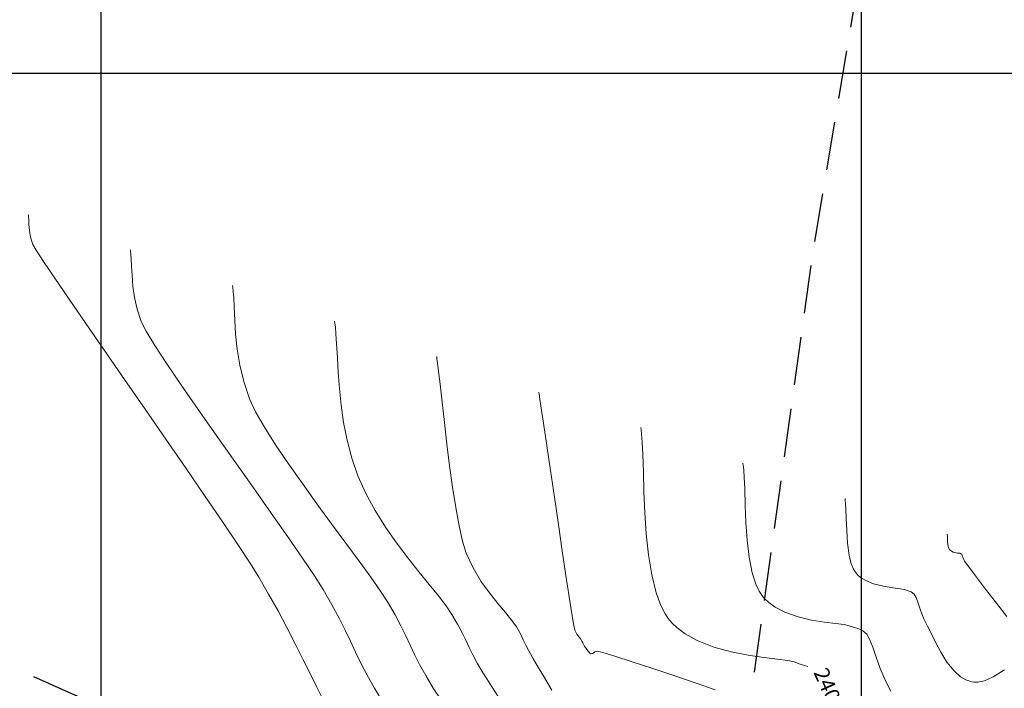
# Model space of a CAD drawing. Units: metres. Extents: x 780197 to 781931, y 8554150 to 8554953.
# Drawn here: x 780745 to 780809, y 8554510 to 8554554 of the extents above; entities that cross this region are included whole.
import ezdxf

# ---------------------------------------------------------------- set-up
doc = ezdxf.new("R2010")
doc.units = ezdxf.units.M
doc.header["$LTSCALE"] = 12.7
doc.header["$MEASUREMENT"] = 0
doc.linetypes.add('DASHED2', pattern=[0.375, 0.25, -0.125])
doc.layers.add('casa', color=6, linetype='Continuous')
doc.layers.add('COORD_LIN', color=8, linetype='Continuous')
doc.layers.add('CONT-MJR', color=84, linetype='Continuous', lineweight=9)
doc.layers.add('CONT-MNR', color=42, linetype='Continuous', lineweight=9)

msp = doc.modelspace()

# ---------------------------------------------------------------- linework, layer by layer
at = {"layer": 'casa', "linetype": 'DASHED2', "lineweight": 30, "flags": 128}
msp.add_lwpolyline([(780787.587, 8554491.506), (780738.53, 8554513.495), (780724.394, 8554531.759), (780720.978, 8554567.737), (780752.319, 8554578.479), (780782.21, 8554584.104), (780795.711, 8554578.015), (780801.097, 8554563.882), (780796.758, 8554538.076), (780791.228, 8554498.295), (780787.587, 8554491.506)], dxfattribs=at)
at = {"layer": 'CONT-MJR'}
for p, q in [((780751.921, 8554538.373, 2400), (780751.933, 8554538.282, 2400)), ((780751.933, 8554538.282, 2400), (780751.954, 8554538.089, 2400)), ((780751.954, 8554538.089, 2400), (780751.977, 8554537.777, 2400)), ((780751.977, 8554537.777, 2400), (780751.999, 8554537.319, 2400)), ((780751.999, 8554537.319, 2400), (780752.03, 8554536.688, 2400)), ((780752.03, 8554536.688, 2400), (780752.085, 8554535.998, 2400)), ((780752.085, 8554535.998, 2400), (780752.189, 8554535.259, 2400)), ((780752.189, 8554535.259, 2400), (780752.363, 8554534.48, 2400)), ((780752.363, 8554534.48, 2400), (780752.63, 8554533.671, 2400)), ((780752.63, 8554533.671, 2400), (780752.948, 8554533.05, 2400)), ((780752.948, 8554533.05, 2400), (780753.524, 8554532.109, 2400)), ((780753.524, 8554532.109, 2400), (780754.317, 8554530.9, 2400)), ((780754.317, 8554530.9, 2400), (780755.283, 8554529.48, 2400)), ((780755.283, 8554529.48, 2400), (780756.378, 8554527.9, 2400)), ((780756.378, 8554527.9, 2400), (780757.559, 8554526.217, 2400)), ((780757.559, 8554526.217, 2400), (780758.783, 8554524.484, 2400)), ((780785.485, 8554526.704, 2405), (780785.504, 8554526.57, 2405)), ((780785.504, 8554526.57, 2405), (780785.536, 8554526.271, 2405)), ((780785.536, 8554526.271, 2405), (780785.574, 8554525.75, 2405)), ((780785.574, 8554525.75, 2405), (780785.612, 8554524.939, 2405)), ((780785.612, 8554524.939, 2405), (780785.649, 8554523.772, 2405)), ((780758.783, 8554524.484, 2400), (780760.006, 8554522.754, 2400)), ((780785.649, 8554523.772, 2405), (780785.689, 8554522.479, 2405)), ((780760.006, 8554522.754, 2400), (780761.185, 8554521.083, 2400)), ((780785.689, 8554522.479, 2405), (780785.748, 8554521.11, 2405)), ((780761.185, 8554521.083, 2400), (780762.277, 8554519.525, 2400)), ((780785.748, 8554521.11, 2405), (780785.842, 8554519.714, 2405)), ((780785.842, 8554519.714, 2405), (780785.988, 8554518.339, 2405)), ((780762.277, 8554519.525, 2400), (780763.238, 8554518.133, 2400)), ((780785.988, 8554518.339, 2405), (780786.2, 8554517.033, 2405)), ((780763.238, 8554518.133, 2400), (780764.026, 8554516.961, 2400)), ((780786.2, 8554517.033, 2405), (780786.496, 8554515.847, 2405)), ((780764.026, 8554516.961, 2400), (780764.595, 8554516.065, 2400)), ((780764.595, 8554516.065, 2400), (780765.176, 8554515.067, 2400)), ((780786.496, 8554515.847, 2405), (780786.802, 8554515.015, 2405)), ((780765.176, 8554515.067, 2400), (780765.647, 8554514.193, 2400)), ((780786.802, 8554515.015, 2405), (780787.079, 8554514.477, 2405)), ((780787.079, 8554514.477, 2405), (780787.287, 8554514.165, 2405)), ((780765.647, 8554514.193, 2400), (780766.042, 8554513.406, 2400)), ((780787.287, 8554514.165, 2405), (780787.399, 8554514.024, 2405)), ((780787.399, 8554514.024, 2405), (780787.543, 8554513.862, 2405)), ((780787.543, 8554513.862, 2405), (780787.858, 8554513.56, 2405)), ((780766.042, 8554513.406, 2400), (780766.391, 8554512.673, 2400)), ((780787.858, 8554513.56, 2405), (780788.39, 8554513.158, 2405)), ((780788.39, 8554513.158, 2405), (780789.186, 8554512.713, 2405)), ((780766.391, 8554512.673, 2400), (780766.726, 8554511.959, 2400)), ((780789.186, 8554512.713, 2405), (780790.277, 8554512.282, 2405)), ((780766.726, 8554511.959, 2400), (780767.079, 8554511.229, 2400)), ((780790.277, 8554512.282, 2405), (780791.413, 8554511.969, 2405)), ((780791.413, 8554511.969, 2405), (780792.533, 8554511.749, 2405)), ((780767.079, 8554511.229, 2400), (780767.482, 8554510.448, 2400)), ((780792.533, 8554511.749, 2405), (780793.57, 8554511.597, 2405)), ((780793.57, 8554511.597, 2405), (780794.462, 8554511.489, 2405)), ((780794.462, 8554511.489, 2405), (780795.145, 8554511.402, 2405)), ((780795.145, 8554511.402, 2405), (780795.554, 8554511.309, 2405)), ((780795.554, 8554511.309, 2405), (780795.965, 8554511.161, 2405)), ((780795.965, 8554511.161, 2405), (780796.309, 8554511.052, 2405)), ((780796.309, 8554511.052, 2405), (780796.452, 8554510.999, 2405)), ((780767.482, 8554510.448, 2400), (780767.966, 8554509.582, 2400)), ((780767.966, 8554509.582, 2400), (780768.563, 8554508.596, 2400))]:
    msp.add_line(p, q, dxfattribs=at)
at = {"layer": 'CONT-MNR'}
for p, q in [((780745.208, 8554540.706, 2399), (780745.215, 8554540.653, 2399)), ((780745.215, 8554540.653, 2399), (780745.226, 8554540.537, 2399)), ((780745.226, 8554540.537, 2399), (780745.237, 8554540.345, 2399)), ((780745.237, 8554540.345, 2399), (780745.25, 8554540.057, 2399)), ((780745.25, 8554540.057, 2399), (780745.283, 8554539.654, 2399)), ((780745.283, 8554539.654, 2399), (780745.359, 8554539.212, 2399)), ((780745.359, 8554539.212, 2399), (780745.504, 8554538.741, 2399)), ((780745.504, 8554538.741, 2399), (780745.721, 8554538.369, 2399)), ((780745.721, 8554538.369, 2399), (780746.218, 8554537.609, 2399)), ((780746.218, 8554537.609, 2399), (780746.956, 8554536.515, 2399)), ((780746.956, 8554536.515, 2399), (780747.897, 8554535.14, 2399)), ((780758.634, 8554536.039, 2401), (780758.651, 8554535.913, 2401)), ((780758.651, 8554535.913, 2401), (780758.681, 8554535.649, 2401)), ((780758.681, 8554535.649, 2401), (780758.715, 8554535.224, 2401)), ((780758.715, 8554535.224, 2401), (780758.747, 8554534.607, 2401)), ((780747.897, 8554535.14, 2399), (780749.001, 8554533.539, 2399)), ((780758.747, 8554534.607, 2401), (780758.785, 8554533.759, 2401)), ((780749.001, 8554533.539, 2399), (780750.228, 8554531.764, 2399)), ((780758.785, 8554533.759, 2401), (780758.843, 8554532.838, 2401)), ((780765.346, 8554533.705, 2402), (780765.365, 8554533.576, 2402)), ((780765.365, 8554533.576, 2402), (780765.398, 8554533.303, 2402)), ((780765.398, 8554533.303, 2402), (780765.439, 8554532.859, 2402)), ((780758.843, 8554532.838, 2401), (780758.945, 8554531.852, 2401)), ((780765.439, 8554532.859, 2402), (780765.483, 8554532.208, 2402)), ((780765.483, 8554532.208, 2402), (780765.531, 8554531.309, 2402)), ((780750.228, 8554531.764, 2399), (780751.54, 8554529.871, 2399)), ((780758.945, 8554531.852, 2401), (780759.115, 8554530.81, 2401)), ((780765.531, 8554531.309, 2402), (780765.587, 8554530.329, 2402)), ((780772.059, 8554531.372, 2403), (780772.079, 8554531.236, 2403)), ((780759.115, 8554530.81, 2401), (780759.377, 8554529.723, 2401)), ((780772.079, 8554531.236, 2403), (780772.121, 8554530.932, 2403)), ((780772.121, 8554530.932, 2403), (780772.188, 8554530.4, 2403)), ((780765.587, 8554530.329, 2402), (780765.663, 8554529.281, 2402)), ((780772.188, 8554530.4, 2403), (780772.285, 8554529.568, 2403)), ((780751.54, 8554529.871, 2399), (780752.897, 8554527.912, 2399)), ((780759.377, 8554529.723, 2401), (780759.756, 8554528.601, 2401)), ((780772.285, 8554529.568, 2403), (780772.421, 8554528.366, 2403)), ((780765.663, 8554529.281, 2402), (780765.776, 8554528.181, 2402)), ((780778.772, 8554529.038, 2404), (780778.793, 8554528.898, 2404)), ((780778.793, 8554528.898, 2404), (780778.842, 8554528.571, 2404)), ((780759.756, 8554528.601, 2401), (780760.156, 8554527.748, 2401)), ((780765.776, 8554528.181, 2402), (780765.94, 8554527.041, 2402)), ((780772.421, 8554528.366, 2403), (780772.57, 8554527.035, 2403)), ((780778.842, 8554528.571, 2404), (780778.931, 8554527.97, 2404)), ((780752.897, 8554527.912, 2399), (780754.26, 8554525.941, 2399)), ((780760.156, 8554527.748, 2401), (780760.739, 8554526.728, 2401)), ((780778.931, 8554527.97, 2404), (780779.077, 8554526.988, 2404)), ((780765.94, 8554527.041, 2402), (780766.169, 8554525.877, 2402)), ((780772.57, 8554527.035, 2403), (780772.734, 8554525.625, 2403)), ((780779.077, 8554526.988, 2404), (780779.292, 8554525.527, 2404)), ((780760.739, 8554526.728, 2401), (780761.469, 8554525.578, 2401)), ((780754.26, 8554525.941, 2399), (780755.589, 8554524.012, 2399)), ((780761.469, 8554525.578, 2401), (780762.31, 8554524.333, 2401)), ((780766.169, 8554525.877, 2402), (780766.478, 8554524.702, 2402)), ((780772.734, 8554525.625, 2403), (780772.913, 8554524.19, 2403)), ((780779.292, 8554525.527, 2404), (780779.535, 8554523.879, 2404)), ((780762.31, 8554524.333, 2401), (780763.228, 8554523.028, 2401)), ((780766.478, 8554524.702, 2402), (780766.882, 8554523.53, 2402)), ((780772.913, 8554524.19, 2403), (780773.105, 8554522.782, 2403)), ((780792.198, 8554524.37, 2406), (780792.217, 8554524.236, 2406)), ((780792.217, 8554524.236, 2406), (780792.248, 8554523.94, 2406)), ((780755.589, 8554524.012, 2399), (780756.846, 8554522.179, 2399)), ((780766.882, 8554523.53, 2402), (780767.398, 8554522.377, 2402)), ((780779.535, 8554523.879, 2404), (780779.795, 8554522.123, 2404)), ((780792.248, 8554523.94, 2406), (780792.284, 8554523.436, 2406)), ((780763.228, 8554523.028, 2401), (780764.188, 8554521.701, 2401)), ((780792.284, 8554523.436, 2406), (780792.317, 8554522.671, 2406)), ((780767.398, 8554522.377, 2402), (780768.013, 8554521.252, 2402)), ((780773.105, 8554522.782, 2403), (780773.31, 8554521.452, 2403)), ((780792.317, 8554522.671, 2406), (780792.35, 8554521.605, 2406)), ((780756.846, 8554522.179, 2399), (780757.991, 8554520.496, 2399)), ((780764.188, 8554521.701, 2401), (780765.153, 8554520.386, 2401)), ((780779.795, 8554522.123, 2404), (780780.059, 8554520.338, 2404)), ((780792.35, 8554521.605, 2406), (780792.394, 8554520.466, 2406)), ((780798.911, 8554522.037, 2407), (780798.924, 8554521.939, 2407)), ((780798.924, 8554521.939, 2407), (780798.945, 8554521.719, 2407)), ((780798.945, 8554521.719, 2407), (780798.968, 8554521.338, 2407)), ((780768.013, 8554521.252, 2402), (780768.699, 8554520.167, 2402)), ((780773.31, 8554521.452, 2403), (780773.53, 8554520.254, 2403)), ((780798.968, 8554521.338, 2407), (780798.988, 8554520.753, 2407)), ((780757.991, 8554520.496, 2399), (780758.984, 8554519.016, 2399)), ((780765.153, 8554520.386, 2401), (780766.089, 8554519.119, 2401)), ((780780.059, 8554520.338, 2404), (780780.318, 8554518.601, 2404)), ((780792.394, 8554520.466, 2406), (780792.471, 8554519.309, 2406)), ((780798.988, 8554520.753, 2407), (780799.016, 8554519.947, 2407)), ((780768.699, 8554520.167, 2402), (780769.427, 8554519.129, 2402)), ((780773.53, 8554520.254, 2403), (780773.762, 8554519.239, 2403)), ((780799.016, 8554519.947, 2407), (780799.072, 8554519.116, 2407)), ((780805.624, 8554519.703, 2408), (780805.628, 8554519.666, 2408)), ((780805.628, 8554519.666, 2408), (780805.635, 8554519.577, 2408)), ((780758.984, 8554519.016, 2399), (780759.788, 8554517.793, 2399)), ((780766.089, 8554519.119, 2401), (780766.96, 8554517.936, 2401)), ((780769.427, 8554519.129, 2402), (780770.168, 8554518.148, 2402)), ((780773.762, 8554519.239, 2403), (780774.008, 8554518.46, 2403)), ((780792.471, 8554519.309, 2406), (780792.601, 8554518.186, 2406)), ((780799.072, 8554519.116, 2407), (780799.179, 8554518.325, 2407)), ((780805.635, 8554519.577, 2408), (780805.64, 8554519.416, 2408)), ((780805.64, 8554519.416, 2408), (780805.651, 8554519.175, 2408)), ((780805.651, 8554519.175, 2408), (780805.688, 8554518.882, 2408)), ((780774.008, 8554518.46, 2403), (780774.453, 8554517.495, 2403)), ((780780.318, 8554518.601, 2404), (780780.56, 8554516.991, 2404)), ((780805.688, 8554518.882, 2408), (780805.78, 8554518.667, 2408)), ((780805.78, 8554518.667, 2408), (780806.023, 8554518.521, 2408)), ((780806.023, 8554518.521, 2408), (780806.299, 8554518.462, 2408)), ((780806.299, 8554518.462, 2408), (780806.447, 8554518.445, 2408)), ((780806.447, 8554518.445, 2408), (780806.517, 8554518.415, 2408)), ((780806.517, 8554518.415, 2408), (780806.582, 8554518.379, 2408)), ((780806.582, 8554518.379, 2408), (780806.615, 8554518.296, 2408)), ((780759.788, 8554517.793, 2399), (780760.361, 8554516.88, 2399)), ((780766.96, 8554517.936, 2401), (780767.73, 8554516.873, 2401)), ((780770.168, 8554518.148, 2402), (780770.894, 8554517.234, 2402)), ((780792.601, 8554518.186, 2406), (780792.806, 8554517.154, 2406)), ((780799.179, 8554518.325, 2407), (780799.32, 8554517.764, 2407)), ((780799.32, 8554517.764, 2407), (780799.466, 8554517.407, 2407)), ((780806.615, 8554518.296, 2408), (780806.676, 8554518.128, 2408)), ((780806.676, 8554518.128, 2408), (780806.768, 8554517.938, 2408)), ((780806.768, 8554517.938, 2408), (780806.988, 8554517.633, 2408)), ((780770.894, 8554517.234, 2402), (780771.575, 8554516.396, 2402)), ((780774.453, 8554517.495, 2403), (780774.971, 8554516.623, 2403)), ((780792.806, 8554517.154, 2406), (780793.038, 8554516.428, 2406)), ((780799.466, 8554517.407, 2407), (780799.586, 8554517.207, 2407)), ((780799.586, 8554517.207, 2407), (780799.653, 8554517.119, 2407)), ((780799.653, 8554517.119, 2407), (780799.738, 8554517.026, 2407)), ((780806.988, 8554517.633, 2408), (780807.484, 8554516.971, 2408)), ((780760.361, 8554516.88, 2399), (780761.012, 8554515.769, 2399)), ((780767.73, 8554516.873, 2401), (780768.366, 8554515.966, 2401)), ((780771.575, 8554516.396, 2402), (780772.183, 8554515.644, 2402)), ((780774.971, 8554516.623, 2403), (780775.523, 8554515.842, 2403)), ((780780.56, 8554516.991, 2404), (780780.773, 8554515.587, 2404)), ((780793.038, 8554516.428, 2406), (780793.259, 8554515.96, 2406)), ((780799.738, 8554517.026, 2407), (780799.931, 8554516.858, 2407)), ((780799.931, 8554516.858, 2407), (780800.266, 8554516.65, 2407)), ((780800.266, 8554516.65, 2407), (780800.769, 8554516.444, 2407)), ((780800.769, 8554516.444, 2407), (780801.429, 8554516.276, 2407)), ((780807.484, 8554516.971, 2408), (780808.148, 8554516.098, 2408)), ((780761.012, 8554515.769, 2399), (780761.627, 8554514.66, 2399)), ((780768.366, 8554515.966, 2401), (780768.83, 8554515.249, 2401)), ((780775.523, 8554515.842, 2403), (780776.071, 8554515.151, 2403)), ((780793.259, 8554515.96, 2406), (780793.432, 8554515.692, 2406)), ((780801.429, 8554516.276, 2407), (780802.046, 8554516.178, 2407)), ((780802.046, 8554516.178, 2407), (780802.536, 8554516.119, 2407)), ((780802.536, 8554516.119, 2407), (780802.816, 8554516.066, 2407)), ((780802.816, 8554516.066, 2407), (780803.066, 8554515.98, 2407)), ((780803.066, 8554515.98, 2407), (780803.264, 8554515.904, 2407)), ((780803.264, 8554515.904, 2407), (780803.456, 8554515.754, 2407)), ((780803.456, 8554515.754, 2407), (780803.577, 8554515.536, 2407)), ((780808.148, 8554516.098, 2408), (780808.874, 8554515.16, 2408)), ((780768.83, 8554515.249, 2401), (780769.319, 8554514.405, 2401)), ((780772.183, 8554515.644, 2402), (780772.689, 8554514.987, 2402)), ((780776.071, 8554515.151, 2403), (780776.575, 8554514.551, 2403)), ((780780.773, 8554515.587, 2404), (780780.947, 8554514.466, 2404)), ((780793.432, 8554515.692, 2406), (780793.526, 8554515.572, 2406)), ((780793.526, 8554515.572, 2406), (780793.639, 8554515.445, 2406)), ((780793.639, 8554515.445, 2406), (780793.888, 8554515.212, 2406)), ((780793.888, 8554515.212, 2406), (780794.312, 8554514.908, 2406)), ((780803.577, 8554515.536, 2407), (780803.709, 8554515.172, 2407)), ((780803.709, 8554515.172, 2407), (780803.868, 8554514.707, 2407)), ((780808.874, 8554515.16, 2408), (780809.554, 8554514.303, 2408)), ((780761.627, 8554514.66, 2399), (780762.207, 8554513.568, 2399)), ((780772.689, 8554514.987, 2402), (780773.064, 8554514.434, 2402)), ((780776.575, 8554514.551, 2403), (780776.997, 8554514.041, 2403)), ((780780.947, 8554514.466, 2404), (780781.071, 8554513.708, 2404)), ((780794.312, 8554514.908, 2406), (780794.95, 8554514.579, 2406)), ((780794.95, 8554514.579, 2406), (780795.817, 8554514.273, 2406)), ((780803.868, 8554514.707, 2407), (780804.072, 8554514.188, 2407)), ((780769.319, 8554514.405, 2401), (780769.707, 8554513.675, 2401)), ((780773.064, 8554514.434, 2402), (780773.439, 8554513.784, 2402)), ((780776.997, 8554514.041, 2403), (780777.298, 8554513.618, 2403)), ((780795.817, 8554514.273, 2406), (780796.704, 8554514.062, 2406)), ((780796.704, 8554514.062, 2406), (780797.548, 8554513.922, 2406)), ((780797.548, 8554513.922, 2406), (780798.284, 8554513.829, 2406)), ((780798.284, 8554513.829, 2406), (780798.851, 8554513.759, 2406)), ((780804.072, 8554514.188, 2407), (780804.34, 8554513.661, 2407)), ((780762.207, 8554513.568, 2399), (780762.751, 8554512.508, 2399)), ((780769.707, 8554513.675, 2401), (780770.029, 8554513.021, 2401)), ((780773.439, 8554513.784, 2402), (780773.728, 8554513.23, 2402)), ((780773.728, 8554513.23, 2402), (780773.967, 8554512.734, 2402)), ((780777.298, 8554513.618, 2403), (780777.564, 8554513.149, 2403)), ((780777.564, 8554513.149, 2403), (780777.755, 8554512.765, 2403)), ((780781.071, 8554513.708, 2404), (780781.134, 8554513.39, 2404)), ((780781.134, 8554513.39, 2404), (780781.275, 8554513.13, 2404)), ((780798.851, 8554513.759, 2406), (780799.185, 8554513.688, 2406)), ((780799.185, 8554513.688, 2406), (780799.533, 8554513.565, 2406)), ((780799.533, 8554513.565, 2406), (780799.817, 8554513.472, 2406)), ((780799.817, 8554513.472, 2406), (780800.071, 8554513.348, 2406)), ((780800.071, 8554513.348, 2406), (780800.331, 8554513.129, 2406)), ((780804.34, 8554513.661, 2407), (780804.58, 8554513.203, 2407)), ((780804.58, 8554513.203, 2407), (780804.867, 8554512.613, 2407)), ((780762.751, 8554512.508, 2399), (780763.261, 8554511.493, 2399)), ((780770.029, 8554513.021, 2401), (780770.318, 8554512.406, 2401)), ((780773.967, 8554512.734, 2402), (780774.19, 8554512.259, 2402)), ((780777.755, 8554512.765, 2403), (780777.922, 8554512.41, 2403)), ((780781.275, 8554513.13, 2404), (780781.43, 8554512.931, 2404)), ((780781.43, 8554512.931, 2404), (780781.533, 8554512.803, 2404)), ((780781.533, 8554512.803, 2404), (780781.598, 8554512.678, 2404)), ((780781.598, 8554512.678, 2404), (780781.665, 8554512.553, 2404)), ((780781.665, 8554512.553, 2404), (780781.787, 8554512.342, 2404)), ((780800.331, 8554513.129, 2406), (780800.519, 8554512.811, 2406)), ((780800.519, 8554512.811, 2406), (780800.726, 8554512.286, 2406)), ((780804.867, 8554512.613, 2407), (780805.207, 8554511.957, 2407)), ((780770.318, 8554512.406, 2401), (780770.61, 8554511.792, 2401)), ((780774.19, 8554512.259, 2402), (780774.433, 8554511.766, 2402)), ((780777.922, 8554512.41, 2403), (780778.117, 8554512.028, 2403)), ((780778.117, 8554512.028, 2403), (780778.389, 8554511.564, 2403)), ((780781.787, 8554512.342, 2404), (780781.987, 8554512.033, 2404)), ((780781.987, 8554512.033, 2404), (780782.183, 8554511.848, 2404)), ((780782.183, 8554511.848, 2404), (780782.329, 8554511.87, 2404)), ((780782.329, 8554511.87, 2404), (780782.467, 8554511.963, 2404)), ((780782.467, 8554511.963, 2404), (780782.639, 8554512.021, 2404)), ((780782.639, 8554512.021, 2404), (780782.979, 8554511.93, 2404)), ((780782.979, 8554511.93, 2404), (780783.78, 8554511.679, 2404)), ((780800.726, 8554512.286, 2406), (780800.959, 8554511.617, 2406)), ((780805.207, 8554511.957, 2407), (780805.607, 8554511.301, 2407)), ((780763.261, 8554511.493, 2399), (780763.735, 8554510.539, 2399)), ((780770.61, 8554511.792, 2401), (780770.938, 8554511.143, 2401)), ((780774.433, 8554511.766, 2402), (780774.729, 8554511.217, 2402)), ((780774.729, 8554511.217, 2402), (780775.114, 8554510.575, 2402)), ((780778.389, 8554511.564, 2403), (780778.674, 8554511.08, 2403)), ((780783.78, 8554511.679, 2404), (780784.918, 8554511.311, 2404)), ((780784.918, 8554511.311, 2404), (780786.271, 8554510.867, 2404)), ((780800.959, 8554511.617, 2406), (780801.229, 8554510.867, 2406)), ((780805.607, 8554511.301, 2407), (780806.074, 8554510.713, 2407)), ((780770.938, 8554511.143, 2401), (780771.336, 8554510.419, 2401)), ((780775.114, 8554510.575, 2402), (780775.511, 8554509.957, 2402)), ((780778.674, 8554511.08, 2403), (780779.095, 8554510.344, 2403)), ((780786.271, 8554510.867, 2404), (780787.714, 8554510.386, 2404)), ((780801.229, 8554510.867, 2406), (780801.544, 8554510.102, 2406)), ((780806.074, 8554510.713, 2407), (780806.5, 8554510.336, 2407)), ((780808.656, 8554510.323, 2407), (780809.389, 8554510.778, 2407)), ((780763.735, 8554510.539, 2399), (780764.175, 8554509.658, 2399)), ((780771.336, 8554510.419, 2401), (780771.838, 8554509.585, 2401)), ((780775.511, 8554509.957, 2402), (780776.112, 8554509.046, 2402)), ((780779.095, 8554510.344, 2403), (780779.62, 8554509.446, 2403)), ((780787.714, 8554510.386, 2404), (780789.124, 8554509.912, 2404)), ((780789.124, 8554509.912, 2404), (780790.378, 8554509.484, 2404)), ((780801.544, 8554510.102, 2406), (780801.913, 8554509.383, 2406)), ((780806.5, 8554510.336, 2407), (780806.852, 8554510.13, 2407)), ((780806.852, 8554510.13, 2407), (780807.103, 8554510.038, 2407)), ((780807.103, 8554510.038, 2407), (780807.234, 8554510.006, 2407)), ((780807.234, 8554510.006, 2407), (780807.368, 8554509.987, 2407)), ((780807.368, 8554509.987, 2407), (780807.643, 8554509.988, 2407)), ((780807.643, 8554509.988, 2407), (780808.07, 8554510.075, 2407)), ((780808.07, 8554510.075, 2407), (780808.656, 8554510.323, 2407)), ((780764.175, 8554509.658, 2399), (780764.58, 8554508.867, 2399)), ((780771.838, 8554509.585, 2401), (780772.33, 8554508.847, 2401))]:
    msp.add_line(p, q, dxfattribs=at)
at = {"layer": 'COORD_LIN'}
for p, q in [((780750, 8554387.464), (780750, 8554950)), ((780800, 8554150), (780800, 8554950)), ((780200, 8554550), (781300, 8554550))]:
    msp.add_line(p, q, dxfattribs=at)

# ---------------------------------------------------------------- texts
at = {"layer": 'CONT-MJR', "insert": (780797.771, 8554509.397, 2405), "char_height": 1, "attachment_point": 5, "rotation": 293.98874}
msp.add_mtext('{2405}', dxfattribs=at)

doc.saveas('drawing.dxf')
